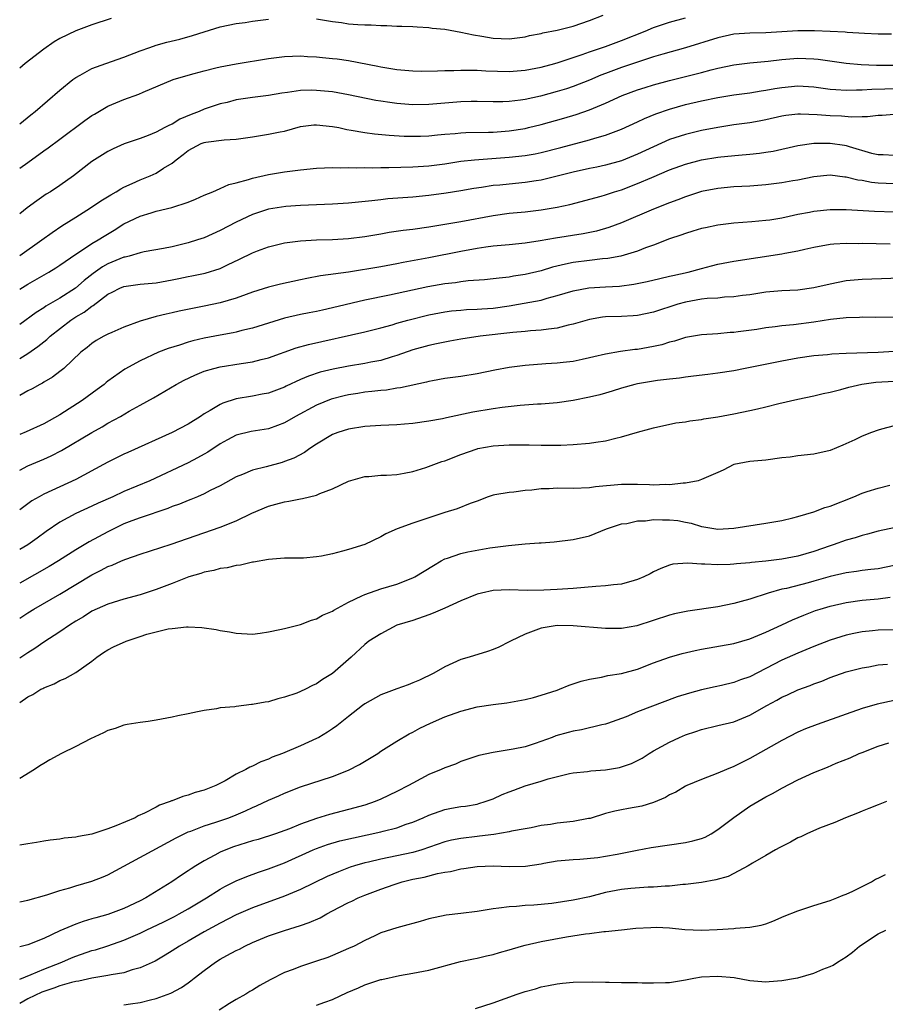
# Model space of a CAD drawing. Units: inches. Extents: x 2535000 to 2538000, y 1536769 to 1539000.
# Drawn here: x 2535000 to 2535108, y 1537174 to 1537296 of the extents above; entities that cross this region are included whole.
import ezdxf

# ---------------------------------------------------------------- set-up
doc = ezdxf.new("R2010")
doc.units = ezdxf.units.IN
doc.header["$MEASUREMENT"] = 0
doc.layers.add('LD25351536_2ft', color=132, linetype='Continuous')

msp = doc.modelspace()

# ---------------------------------------------------------------- linework, layer by layer
at = {"layer": 'LD25351536_2ft'}
for points, elevation in [([(2535000, 1537277.95), (2535001, 1537278.64), (2535003, 1537280.11), (2535003.53, 1537280.47), (2535005, 1537281.58), (2535008.12, 1537283.88), (2535009, 1537284.49), (2535009.32, 1537284.68), (2535011, 1537285.66), (2535013, 1537286.49), (2535014.85, 1537287.15), (2535015.41, 1537287.41), (2535019.11, 1537289), (2535021, 1537289.55), (2535021.73, 1537289.73), (2535023, 1537290.08), (2535024.43, 1537290.43), (2535025, 1537290.59), (2535027, 1537290.96), (2535031, 1537291.6), (2535033, 1537291.86), (2535035, 1537291.93), (2535035.87, 1537291.87), (2535037, 1537291.82), (2535037.74, 1537291.74), (2535039, 1537291.63), (2535039.56, 1537291.56), (2535041, 1537291.37), (2535044.65, 1537290.65), (2535045, 1537290.57), (2535047, 1537290.25), (2535049, 1537290.08), (2535050.05, 1537290.05), (2535052.06, 1537290.06), (2535053, 1537290.11), (2535054.12, 1537290.12), (2535055, 1537290.18), (2535056.14, 1537290.15), (2535057, 1537290.18), (2535058.09, 1537290.09), (2535061, 1537289.98), (2535063, 1537290.14), (2535065, 1537290.55), (2535066.68, 1537291), (2535067.13, 1537291.13), (2535070.12, 1537292.12), (2535071, 1537292.45), (2535073, 1537293.12), (2535075, 1537293.84), (2535077.95, 1537295), (2535079, 1537295.46), (2535081, 1537296.16), (2535083, 1537296.7)], 9044), ([(2535011.42, 1537296.58), (2535009, 1537295.83), (2535007, 1537295.07), (2535005, 1537294.1), (2535004.31, 1537293.69), (2535003, 1537292.77), (2535000.68, 1537290.97), (2535000, 1537290.41)], 9040), ([(2535000, 1537283.47), (2535001.39, 1537284.61), (2535001.91, 1537285), (2535005, 1537287.67), (2535006.63, 1537289), (2535007, 1537289.26), (2535007.54, 1537289.54), (2535009, 1537290.35), (2535010.72, 1537291), (2535013, 1537291.79), (2535015, 1537292.56), (2535016.22, 1537293), (2535017, 1537293.26), (2535018.36, 1537293.64), (2535019.96, 1537294.04), (2535021.54, 1537294.46), (2535023, 1537294.94), (2535025, 1537295.56), (2535027, 1537295.97), (2535028.12, 1537296.12), (2535029, 1537296.26), (2535031, 1537296.5)], 9042), ([(2535037, 1537296.54), (2535039, 1537296.23), (2535040.09, 1537296.09), (2535041, 1537295.95), (2535042.14, 1537295.86), (2535043, 1537295.81), (2535043.81, 1537295.81), (2535045, 1537295.74), (2535045.74, 1537295.74), (2535047, 1537295.66), (2535047.65, 1537295.65), (2535049, 1537295.59), (2535049.54, 1537295.54), (2535051, 1537295.48), (2535051.41, 1537295.41), (2535053, 1537295.25), (2535055, 1537294.91), (2535056.57, 1537294.57), (2535057.59, 1537294.41), (2535059, 1537294.15), (2535061, 1537294.05), (2535063, 1537294.32), (2535063.54, 1537294.46), (2535065, 1537294.75), (2535065.2, 1537294.8), (2535067, 1537295.15), (2535069, 1537295.66), (2535071, 1537296.33), (2535072.73, 1537297)], 9042), ([(2535108.65, 1537294.65), (2535107, 1537294.64), (2535105.28, 1537294.72), (2535103.13, 1537294.87), (2535102.9, 1537294.9), (2535101, 1537294.99), (2535099.06, 1537295.06), (2535097, 1537295.06), (2535093, 1537294.83), (2535091, 1537294.79), (2535089, 1537294.64), (2535087, 1537294.18), (2535083, 1537292.94), (2535080.16, 1537292.16), (2535079, 1537291.81), (2535077.25, 1537291.25), (2535075, 1537290.49), (2535073, 1537289.76), (2535072.45, 1537289.55), (2535071, 1537288.93), (2535069, 1537288.14), (2535068.15, 1537287.85), (2535067, 1537287.5), (2535064.93, 1537286.93), (2535063, 1537286.51), (2535062.41, 1537286.41), (2535061, 1537286.25), (2535060.21, 1537286.21), (2535059, 1537286.22), (2535057, 1537286.26), (2535056.26, 1537286.26), (2535055, 1537286.21), (2535051, 1537285.89), (2535049, 1537285.85), (2535047, 1537286.01), (2535046.13, 1537286.13), (2535045, 1537286.3), (2535044.4, 1537286.4), (2535041, 1537287.09), (2535039, 1537287.44), (2535037, 1537287.64), (2535036.35, 1537287.65), (2535035, 1537287.62), (2535033.39, 1537287.39), (2535032.69, 1537287.31), (2535031, 1537287.02), (2535029, 1537286.77), (2535027, 1537286.46), (2535025.85, 1537286.15), (2535025, 1537285.96), (2535023, 1537285.28), (2535022.36, 1537285), (2535021.38, 1537284.62), (2535019.96, 1537284.04), (2535019, 1537283.45), (2535018.68, 1537283.32), (2535018.1, 1537283), (2535017, 1537282.42), (2535016, 1537282), (2535015, 1537281.64), (2535013.04, 1537280.96), (2535011.66, 1537280.34), (2535011, 1537280.02), (2535009, 1537278.76), (2535006.72, 1537277), (2535005, 1537275.79), (2535003.83, 1537275), (2535003.31, 1537274.69), (2535002.13, 1537273.87), (2535000.95, 1537272.99), (2535000, 1537272.26)], 9046), ([(2535000, 1537267.08), (2535002.78, 1537269), (2535004.06, 1537269.94), (2535005.26, 1537270.74), (2535007, 1537271.86), (2535008.84, 1537273), (2535010.13, 1537273.87), (2535011.36, 1537274.64), (2535012.01, 1537275), (2535012.61, 1537275.39), (2535013, 1537275.57), (2535014.02, 1537276.02), (2535015, 1537276.48), (2535016.28, 1537277), (2535017, 1537277.33), (2535017.93, 1537277.93), (2535019, 1537278.57), (2535019.51, 1537279), (2535020.37, 1537279.63), (2535021, 1537280.13), (2535022.62, 1537281), (2535023, 1537281.16), (2535023.19, 1537281.19), (2535025.48, 1537281.48), (2535027, 1537281.55), (2535029, 1537281.85), (2535031, 1537282.18), (2535032.48, 1537282.48), (2535033, 1537282.57), (2535035, 1537283.12), (2535036.66, 1537283.34), (2535037, 1537283.36), (2535039, 1537283.15), (2535039.76, 1537283), (2535040.77, 1537282.77), (2535041.3, 1537282.7), (2535043, 1537282.41), (2535044.23, 1537282.23), (2535046.05, 1537282.05), (2535047.94, 1537281.94), (2535049, 1537281.92), (2535049.94, 1537281.94), (2535051, 1537281.99), (2535052.08, 1537282.08), (2535053, 1537282.18), (2535054.26, 1537282.27), (2535055, 1537282.34), (2535055.62, 1537282.38), (2535058.42, 1537282.42), (2535059, 1537282.45), (2535061, 1537282.6), (2535063, 1537282.9), (2535063.41, 1537283), (2535065, 1537283.39), (2535067.82, 1537284.18), (2535069.35, 1537284.65), (2535071, 1537285.22), (2535073, 1537286.04), (2535075.11, 1537287), (2535077, 1537287.71), (2535077.97, 1537288.02), (2535079, 1537288.33), (2535081, 1537288.86), (2535083, 1537289.35), (2535085, 1537289.86), (2535086.2, 1537290.2), (2535087, 1537290.4), (2535089, 1537290.83), (2535091, 1537291.08), (2535093.3, 1537291.3), (2535095, 1537291.5), (2535097, 1537291.65), (2535099, 1537291.59), (2535099.54, 1537291.54), (2535103, 1537291.04), (2535104.86, 1537290.86), (2535106.79, 1537290.79), (2535109, 1537290.78)], 9048), ([(2535000, 1537262.88), (2535001, 1537263.5), (2535003.63, 1537265), (2535004.49, 1537265.51), (2535005, 1537265.85), (2535007, 1537267.22), (2535007.59, 1537267.59), (2535009, 1537268.54), (2535009.79, 1537269), (2535010.52, 1537269.48), (2535011.77, 1537270.23), (2535013, 1537271), (2535015, 1537271.97), (2535016.4, 1537272.4), (2535017, 1537272.57), (2535018.97, 1537273.03), (2535021, 1537273.71), (2535021.92, 1537274.08), (2535023, 1537274.57), (2535024.08, 1537275), (2535025, 1537275.4), (2535026.08, 1537275.92), (2535027, 1537276.11), (2535028.52, 1537276.52), (2535029, 1537276.7), (2535031, 1537277.16), (2535033, 1537277.49), (2535035, 1537277.75), (2535037, 1537277.95), (2535037.98, 1537277.98), (2535039, 1537278.03), (2535039.99, 1537277.99), (2535041, 1537278.03), (2535041.98, 1537277.98), (2535043, 1537278.02), (2535043.99, 1537277.99), (2535045, 1537278.04), (2535046.03, 1537278.03), (2535049, 1537278.11), (2535051, 1537278.24), (2535053, 1537278.5), (2535055, 1537278.8), (2535056.69, 1537279), (2535058.83, 1537279.17), (2535061, 1537279.31), (2535063, 1537279.52), (2535064.25, 1537279.75), (2535065, 1537279.9), (2535067.46, 1537280.54), (2535071, 1537281.48), (2535071.7, 1537281.7), (2535073, 1537282.06), (2535075, 1537282.79), (2535077, 1537283.72), (2535077.86, 1537284.14), (2535079.27, 1537284.73), (2535081, 1537285.32), (2535083, 1537285.87), (2535085, 1537286.35), (2535087, 1537286.77), (2535089, 1537287.08), (2535091, 1537287.34), (2535092.41, 1537287.59), (2535093, 1537287.67), (2535094.12, 1537287.88), (2535095, 1537288.02), (2535097, 1537288.19), (2535099, 1537288.07), (2535101, 1537287.81), (2535101.73, 1537287.73), (2535103, 1537287.66), (2535104.29, 1537287.71), (2535105, 1537287.69), (2535106.2, 1537287.8), (2535107.83, 1537287.83), (2535109, 1537287.88)], 9050), ([(2535109, 1537284.63), (2535107.49, 1537284.51), (2535107, 1537284.49), (2535105.66, 1537284.34), (2535105, 1537284.36), (2535103.68, 1537284.32), (2535102.43, 1537284.43), (2535101, 1537284.48), (2535099.39, 1537284.61), (2535097.32, 1537284.68), (2535097, 1537284.67), (2535095.5, 1537284.5), (2535095, 1537284.43), (2535093, 1537283.99), (2535092.18, 1537283.82), (2535091, 1537283.61), (2535089, 1537283.33), (2535087, 1537283.03), (2535085, 1537282.64), (2535083, 1537282.15), (2535081, 1537281.5), (2535079, 1537280.62), (2535077, 1537279.68), (2535075, 1537278.87), (2535073, 1537278.31), (2535071.92, 1537278.08), (2535071, 1537277.9), (2535069, 1537277.46), (2535067, 1537276.93), (2535065, 1537276.45), (2535064.37, 1537276.37), (2535063, 1537276.15), (2535061, 1537275.97), (2535059.84, 1537275.84), (2535059, 1537275.78), (2535057.54, 1537275.54), (2535056.6, 1537275.4), (2535055, 1537275.12), (2535053.17, 1537274.83), (2535051, 1537274.54), (2535049, 1537274.33), (2535047.74, 1537274.26), (2535045.89, 1537274.11), (2535045, 1537274.02), (2535043.87, 1537273.87), (2535041, 1537273.58), (2535039, 1537273.47), (2535037, 1537273.39), (2535035, 1537273.28), (2535033.16, 1537273.16), (2535031, 1537272.85), (2535029, 1537272.19), (2535027, 1537271.22), (2535025, 1537270.16), (2535023, 1537269.28), (2535022.17, 1537269), (2535021, 1537268.63), (2535019, 1537268.15), (2535017.93, 1537267.93), (2535015.5, 1537267.5), (2535015, 1537267.39), (2535013.66, 1537267), (2535013.13, 1537266.87), (2535013, 1537266.85), (2535011, 1537266.03), (2535010.34, 1537265.66), (2535009.17, 1537264.83), (2535008.05, 1537263.95), (2535006.97, 1537263), (2535005, 1537261.73), (2535003.27, 1537260.73), (2535003, 1537260.53), (2535002.04, 1537259.96), (2535000, 1537258.45)], 9052), ([(2535000, 1537254.21), (2535001, 1537254.86), (2535002.28, 1537255.72), (2535003, 1537256.31), (2535003.39, 1537256.61), (2535003.8, 1537257), (2535006.39, 1537259), (2535007, 1537259.4), (2535008.02, 1537259.98), (2535009, 1537260.75), (2535009.17, 1537260.83), (2535011, 1537262.23), (2535011.52, 1537262.48), (2535012.5, 1537263), (2535013, 1537263.21), (2535015, 1537263.49), (2535017, 1537263.66), (2535019, 1537264.02), (2535019.82, 1537264.18), (2535021, 1537264.45), (2535021.47, 1537264.53), (2535023.12, 1537264.88), (2535025, 1537265.46), (2535025.9, 1537265.9), (2535027.41, 1537266.59), (2535029, 1537267.4), (2535029.65, 1537267.65), (2535031, 1537268.14), (2535033, 1537268.63), (2535035, 1537268.91), (2535036.99, 1537269.01), (2535039, 1537269.06), (2535041, 1537269.19), (2535043, 1537269.44), (2535045, 1537269.77), (2535046.05, 1537269.95), (2535047.79, 1537270.21), (2535049, 1537270.36), (2535051, 1537270.63), (2535053, 1537270.95), (2535055, 1537271.3), (2535059, 1537272.05), (2535061, 1537272.33), (2535063, 1537272.52), (2535065, 1537272.75), (2535067, 1537273.1), (2535068.57, 1537273.43), (2535072.47, 1537274.47), (2535073, 1537274.62), (2535074.14, 1537275), (2535075, 1537275.25), (2535077, 1537276.02), (2535078.79, 1537276.79), (2535081, 1537277.72), (2535083, 1537278.46), (2535085, 1537279), (2535087, 1537279.33), (2535087.37, 1537279.37), (2535089.58, 1537279.58), (2535091, 1537279.68), (2535092.2, 1537279.8), (2535093, 1537279.92), (2535093.92, 1537280.08), (2535097, 1537280.77), (2535099, 1537281.06), (2535101, 1537281.08), (2535102.8, 1537280.8), (2535103, 1537280.76), (2535103.37, 1537280.63), (2535106.18, 1537279.82), (2535107, 1537279.64), (2535107.64, 1537279.64), (2535109, 1537279.57)], 9054), ([(2535109, 1537275.98), (2535107, 1537276.08), (2535106.16, 1537276.16), (2535105, 1537276.4), (2535104.45, 1537276.45), (2535103, 1537276.83), (2535102.83, 1537276.83), (2535101, 1537277.06), (2535099, 1537276.87), (2535097, 1537276.46), (2535096.36, 1537276.36), (2535095, 1537276.1), (2535094, 1537276), (2535093, 1537275.87), (2535091, 1537275.72), (2535089, 1537275.61), (2535087, 1537275.43), (2535085, 1537275.04), (2535083.48, 1537274.52), (2535083, 1537274.37), (2535082.01, 1537273.99), (2535081, 1537273.62), (2535079, 1537272.84), (2535075, 1537271.13), (2535073.45, 1537270.55), (2535071.89, 1537270.11), (2535070.24, 1537269.76), (2535066.78, 1537269.22), (2535064.88, 1537268.88), (2535063, 1537268.59), (2535061, 1537268.39), (2535059, 1537268.22), (2535058.11, 1537268.11), (2535057, 1537267.95), (2535055, 1537267.58), (2535051, 1537266.77), (2535047.81, 1537266.19), (2535047, 1537266.03), (2535045, 1537265.67), (2535041, 1537265), (2535037.48, 1537264.52), (2535035.79, 1537264.21), (2535035, 1537264.05), (2535032.51, 1537263.49), (2535031, 1537263.1), (2535029, 1537262.48), (2535028.21, 1537262.21), (2535027, 1537261.76), (2535025, 1537261.15), (2535023, 1537260.73), (2535021.54, 1537260.46), (2535019.88, 1537260.12), (2535019, 1537259.91), (2535018.24, 1537259.76), (2535017, 1537259.44), (2535015, 1537258.86), (2535013, 1537258.12), (2535011.47, 1537257.47), (2535011, 1537257.26), (2535010.49, 1537257), (2535009.54, 1537256.46), (2535009, 1537256.11), (2535008.39, 1537255.61), (2535007.62, 1537255), (2535005.51, 1537253), (2535005, 1537252.59), (2535004.09, 1537251.91), (2535003, 1537251.27), (2535002.84, 1537251.16), (2535002.5, 1537251), (2535001.54, 1537250.46), (2535001, 1537250.18), (2535000, 1537249.62)], 9056), ([(2535109, 1537272.47), (2535106.56, 1537272.56), (2535103, 1537272.74), (2535101, 1537272.74), (2535099, 1537272.55), (2535098.42, 1537272.42), (2535097, 1537272.16), (2535095.91, 1537271.91), (2535095, 1537271.73), (2535093.48, 1537271.48), (2535093, 1537271.42), (2535091.26, 1537271.26), (2535089, 1537271.08), (2535087, 1537270.84), (2535085.47, 1537270.53), (2535085, 1537270.42), (2535083.91, 1537270.09), (2535083, 1537269.82), (2535082.41, 1537269.59), (2535081, 1537269.12), (2535079, 1537268.35), (2535078.01, 1537268.01), (2535077, 1537267.62), (2535074.94, 1537267), (2535073.31, 1537266.69), (2535072.63, 1537266.63), (2535071, 1537266.45), (2535069, 1537266.18), (2535068.01, 1537265.99), (2535066.41, 1537265.59), (2535065, 1537265.16), (2535063, 1537264.68), (2535061.53, 1537264.47), (2535061, 1537264.36), (2535059.75, 1537264.25), (2535059, 1537264.14), (2535057.95, 1537264.05), (2535055.9, 1537263.9), (2535055, 1537263.79), (2535054.33, 1537263.67), (2535053, 1537263.52), (2535050.86, 1537263.14), (2535046.11, 1537262.11), (2535043, 1537261.49), (2535039, 1537260.53), (2535037.73, 1537260.27), (2535037, 1537260.1), (2535036.07, 1537259.93), (2535035, 1537259.72), (2535033, 1537259.25), (2535031, 1537258.65), (2535029, 1537258.01), (2535027.7, 1537257.7), (2535027, 1537257.5), (2535026.59, 1537257.41), (2535025, 1537257.14), (2535023, 1537256.76), (2535021.57, 1537256.43), (2535021, 1537256.26), (2535019.9, 1537255.9), (2535018.51, 1537255.49), (2535017.31, 1537255), (2535015, 1537253.94), (2535013.1, 1537252.9), (2535011, 1537251.39), (2535010.77, 1537251.23), (2535010.51, 1537251), (2535009.65, 1537250.35), (2535007.8, 1537249), (2535005, 1537247.2), (2535003, 1537246.09), (2535000.8, 1537245.08), (2535000, 1537244.74)], 9058), ([(2535000, 1537240.32), (2535001, 1537240.83), (2535003, 1537241.66), (2535003.92, 1537242.08), (2535005.23, 1537242.77), (2535009, 1537245.02), (2535010.28, 1537245.72), (2535011, 1537246.15), (2535012.56, 1537247), (2535013.65, 1537247.65), (2535015, 1537248.41), (2535016.68, 1537249.32), (2535019.5, 1537251), (2535020.49, 1537251.51), (2535021.83, 1537252.17), (2535023, 1537252.64), (2535024.21, 1537253), (2535025, 1537253.2), (2535027.62, 1537253.62), (2535029, 1537253.82), (2535030.11, 1537254.11), (2535031, 1537254.31), (2535034.45, 1537255.55), (2535036.01, 1537255.99), (2535043, 1537257.53), (2535045, 1537258.04), (2535046.44, 1537258.44), (2535047, 1537258.61), (2535048.39, 1537259), (2535051, 1537259.65), (2535053, 1537260.05), (2535053.84, 1537260.16), (2535055, 1537260.27), (2535055.68, 1537260.32), (2535057, 1537260.37), (2535057.58, 1537260.42), (2535059, 1537260.51), (2535061, 1537260.8), (2535062.19, 1537261), (2535065, 1537261.51), (2535065.73, 1537261.73), (2535067, 1537262.06), (2535069, 1537262.68), (2535070.95, 1537263.05), (2535073, 1537263.17), (2535074.74, 1537263.26), (2535076.53, 1537263.47), (2535078.19, 1537263.81), (2535079.79, 1537264.21), (2535081, 1537264.48), (2535081.41, 1537264.59), (2535083.33, 1537265), (2535085, 1537265.46), (2535086.23, 1537265.77), (2535087, 1537265.97), (2535089, 1537266.37), (2535095, 1537267.27), (2535095.35, 1537267.36), (2535097, 1537267.63), (2535097.85, 1537267.85), (2535099, 1537268.09), (2535101, 1537268.47), (2535101.47, 1537268.53), (2535103, 1537268.59), (2535104.56, 1537268.56), (2535105, 1537268.58), (2535108.51, 1537268.51)], 9060), ([(2535111, 1537264.26), (2535105, 1537264.08), (2535103, 1537263.9), (2535101, 1537263.5), (2535099, 1537263.02), (2535097, 1537262.76), (2535095, 1537262.65), (2535093, 1537262.48), (2535091, 1537262.18), (2535090.07, 1537262.07), (2535089, 1537261.91), (2535087.85, 1537261.85), (2535087, 1537261.76), (2535085.69, 1537261.69), (2535085, 1537261.61), (2535083, 1537261.26), (2535082.05, 1537261), (2535079, 1537260.01), (2535077, 1537259.59), (2535076.46, 1537259.54), (2535075, 1537259.46), (2535073, 1537259.4), (2535072.64, 1537259.36), (2535071, 1537259.1), (2535069, 1537258.52), (2535068.38, 1537258.38), (2535067, 1537258.01), (2535065.89, 1537257.89), (2535065, 1537257.74), (2535063.67, 1537257.67), (2535063, 1537257.6), (2535061.48, 1537257.48), (2535057.39, 1537257), (2535055, 1537256.63), (2535053.63, 1537256.37), (2535053, 1537256.27), (2535051.96, 1537256.04), (2535051, 1537255.86), (2535049, 1537255.31), (2535047, 1537254.59), (2535046.44, 1537254.44), (2535045, 1537253.99), (2535043.76, 1537253.76), (2535043, 1537253.6), (2535041, 1537253.27), (2535039.09, 1537252.91), (2535037.47, 1537252.53), (2535035.98, 1537252.02), (2535035, 1537251.59), (2535033.23, 1537250.77), (2535033, 1537250.64), (2535031, 1537249.92), (2535030.23, 1537249.77), (2535029, 1537249.55), (2535027, 1537249.22), (2535025.34, 1537248.66), (2535025, 1537248.51), (2535023.74, 1537247.74), (2535023, 1537247.32), (2535022.52, 1537247), (2535021, 1537246.06), (2535019, 1537245.02), (2535013.47, 1537242.53), (2535013, 1537242.31), (2535011, 1537241.3), (2535010.46, 1537241), (2535007, 1537239.16), (2535003, 1537237.31), (2535002.43, 1537237), (2535001.52, 1537236.48), (2535000, 1537235.38)], 9062), ([(2535109, 1537259.36), (2535106.68, 1537259.32), (2535105, 1537259.36), (2535104.67, 1537259.33), (2535103, 1537259.29), (2535101.07, 1537259.07), (2535099, 1537258.77), (2535096.44, 1537258.44), (2535095, 1537258.3), (2535094.17, 1537258.17), (2535093, 1537258.03), (2535091.86, 1537257.86), (2535089.54, 1537257.54), (2535089, 1537257.48), (2535088.55, 1537257.45), (2535087, 1537257.31), (2535085, 1537257.18), (2535083, 1537256.83), (2535081.61, 1537256.39), (2535081, 1537256.25), (2535080.05, 1537255.95), (2535079, 1537255.71), (2535077, 1537255.35), (2535076.67, 1537255.33), (2535074.9, 1537255.1), (2535073, 1537254.78), (2535071.55, 1537254.45), (2535071, 1537254.29), (2535070.1, 1537254.1), (2535069, 1537253.85), (2535067.74, 1537253.74), (2535067, 1537253.64), (2535065.57, 1537253.57), (2535063, 1537253.37), (2535061, 1537253.09), (2535059.24, 1537252.76), (2535057, 1537252.3), (2535055, 1537251.97), (2535053, 1537251.72), (2535051.46, 1537251.46), (2535051, 1537251.37), (2535050.72, 1537251.28), (2535047.45, 1537250.55), (2535047, 1537250.51), (2535045.7, 1537250.3), (2535045, 1537250.25), (2535043.9, 1537250.1), (2535043, 1537250.03), (2535042.13, 1537249.87), (2535041, 1537249.7), (2535040.43, 1537249.57), (2535038.84, 1537249.16), (2535037, 1537248.42), (2535034.36, 1537247), (2535033, 1537246.2), (2535032.14, 1537245.86), (2535031, 1537245.48), (2535028.87, 1537245.13), (2535027, 1537244.66), (2535025.9, 1537244.1), (2535025, 1537243.61), (2535023.44, 1537242.56), (2535023, 1537242.3), (2535022.17, 1537241.83), (2535021, 1537241.23), (2535016.21, 1537239), (2535013, 1537237.65), (2535011.6, 1537237), (2535009.8, 1537236.2), (2535009, 1537235.81), (2535007, 1537234.91), (2535005, 1537233.83), (2535003.32, 1537232.68), (2535002.17, 1537231.83), (2535001.02, 1537231), (2535000, 1537230.42)], 9064), ([(2535109, 1537255.1), (2535106.99, 1537254.99), (2535103, 1537254.85), (2535101.24, 1537254.76), (2535100.7, 1537254.7), (2535099, 1537254.56), (2535097, 1537254.28), (2535095, 1537253.91), (2535090.41, 1537253), (2535089, 1537252.71), (2535087, 1537252.4), (2535085.75, 1537252.25), (2535083.99, 1537252.01), (2535083, 1537251.9), (2535082.23, 1537251.77), (2535081, 1537251.66), (2535079.5, 1537251.5), (2535077, 1537251.07), (2535076.69, 1537251), (2535075, 1537250.52), (2535073.86, 1537250.14), (2535073, 1537249.91), (2535072.31, 1537249.69), (2535071, 1537249.39), (2535069, 1537248.99), (2535067, 1537248.71), (2535065, 1537248.54), (2535064.53, 1537248.53), (2535062.38, 1537248.38), (2535060.13, 1537248.13), (2535059, 1537247.95), (2535056.47, 1537247.53), (2535053.18, 1537246.82), (2535052.71, 1537246.71), (2535051, 1537246.4), (2535049, 1537246.12), (2535047.97, 1537246.03), (2535047, 1537245.96), (2535045, 1537245.89), (2535043, 1537245.77), (2535041, 1537245.44), (2535039.66, 1537245), (2535039, 1537244.75), (2535037, 1537243.55), (2535036.17, 1537243), (2535035.49, 1537242.51), (2535034.18, 1537241.82), (2535033, 1537241.37), (2535032.72, 1537241.28), (2535030.74, 1537240.74), (2535029, 1537240.3), (2535027.78, 1537239.78), (2535027, 1537239.48), (2535025, 1537238.36), (2535023.76, 1537237.76), (2535023, 1537237.36), (2535022.16, 1537237), (2535021.34, 1537236.66), (2535021, 1537236.54), (2535019.91, 1537236.09), (2535019, 1537235.78), (2535018.45, 1537235.55), (2535015, 1537234.37), (2535013.99, 1537233.99), (2535013, 1537233.61), (2535011.72, 1537233), (2535011, 1537232.64), (2535008.64, 1537231.36), (2535007, 1537230.37), (2535004.84, 1537229), (2535003.69, 1537228.31), (2535000, 1537226.24)], 9066), ([(2535000, 1537221.87), (2535001, 1537222.53), (2535001.75, 1537223), (2535005, 1537224.86), (2535007, 1537226.05), (2535009, 1537227.28), (2535010.17, 1537227.84), (2535011, 1537228.3), (2535011.53, 1537228.47), (2535012.7, 1537229), (2535013.21, 1537229.21), (2535015, 1537229.83), (2535018.9, 1537231.1), (2535025, 1537233.19), (2535027, 1537234), (2535028.95, 1537234.95), (2535031, 1537235.84), (2535031.94, 1537236.06), (2535033, 1537236.38), (2535033.56, 1537236.44), (2535035, 1537236.74), (2535035.23, 1537236.77), (2535037, 1537237.21), (2535037.4, 1537237.4), (2535039, 1537238), (2535041, 1537238.94), (2535043, 1537239.5), (2535043.53, 1537239.53), (2535045, 1537239.67), (2535045.7, 1537239.7), (2535047, 1537239.79), (2535047.93, 1537239.93), (2535049, 1537240.14), (2535050.63, 1537240.63), (2535052.63, 1537241.37), (2535053, 1537241.49), (2535055, 1537242.27), (2535057, 1537242.98), (2535057.1, 1537243), (2535059, 1537243.35), (2535061, 1537243.48), (2535063.48, 1537243.48), (2535065, 1537243.43), (2535065.44, 1537243.44), (2535067, 1537243.41), (2535067.44, 1537243.44), (2535069, 1537243.49), (2535071, 1537243.67), (2535071.8, 1537243.8), (2535073, 1537243.97), (2535074.3, 1537244.3), (2535075, 1537244.45), (2535077, 1537245.05), (2535078.54, 1537245.46), (2535079, 1537245.59), (2535081.8, 1537246.2), (2535083, 1537246.35), (2535083.53, 1537246.47), (2535085, 1537246.64), (2535085.29, 1537246.71), (2535087, 1537246.95), (2535089, 1537247.31), (2535091, 1537247.73), (2535091.97, 1537247.97), (2535093, 1537248.2), (2535094.6, 1537248.6), (2535097, 1537249.15), (2535099, 1537249.58), (2535100.13, 1537249.87), (2535101, 1537250.04), (2535102.36, 1537250.36), (2535103.36, 1537250.64), (2535104.98, 1537251.02), (2535106.72, 1537251.28), (2535109, 1537251.41)], 9068), ([(2535109, 1537245.85), (2535107.4, 1537245.4), (2535107, 1537245.3), (2535106.18, 1537245), (2535105, 1537244.53), (2535104.11, 1537244.11), (2535102.59, 1537243.41), (2535101, 1537242.78), (2535099, 1537242.31), (2535097, 1537242.09), (2535096.05, 1537241.95), (2535095, 1537241.83), (2535093, 1537241.55), (2535092.49, 1537241.51), (2535091, 1537241.37), (2535089, 1537241.01), (2535087.69, 1537240.31), (2535087, 1537240.03), (2535085.28, 1537239.28), (2535085, 1537239.13), (2535084.57, 1537239), (2535083, 1537238.7), (2535082.69, 1537238.69), (2535081, 1537238.5), (2535080.51, 1537238.51), (2535079, 1537238.46), (2535078.5, 1537238.5), (2535077, 1537238.53), (2535075, 1537238.51), (2535071.78, 1537238.22), (2535071, 1537238.12), (2535069, 1537238.04), (2535067, 1537238.05), (2535066, 1537238), (2535065, 1537237.97), (2535063.82, 1537237.82), (2535063, 1537237.76), (2535061.57, 1537237.57), (2535061, 1537237.54), (2535059.22, 1537237.22), (2535059, 1537237.2), (2535058.41, 1537237), (2535057, 1537236.46), (2535056.15, 1537236.15), (2535054.51, 1537235.49), (2535053, 1537235.04), (2535049, 1537233.69), (2535047.04, 1537233), (2535045.64, 1537232.36), (2535045, 1537231.99), (2535043, 1537231.06), (2535041, 1537230.44), (2535040.22, 1537230.22), (2535039, 1537229.9), (2535037.6, 1537229.6), (2535037, 1537229.49), (2535035.36, 1537229.36), (2535033.33, 1537229.33), (2535033, 1537229.34), (2535031, 1537229.19), (2535029.16, 1537228.84), (2535029, 1537228.83), (2535027.54, 1537228.46), (2535027, 1537228.43), (2535025.88, 1537228.12), (2535025, 1537228.05), (2535024.2, 1537227.8), (2535023, 1537227.59), (2535022.56, 1537227.44), (2535021.1, 1537227), (2535019, 1537226.17), (2535017, 1537225.42), (2535015, 1537224.76), (2535013, 1537224.22), (2535011, 1537223.62), (2535009, 1537222.72), (2535007.95, 1537222.05), (2535007, 1537221.51), (2535006.2, 1537221), (2535005, 1537220.17), (2535003, 1537218.89), (2535001.9, 1537218.1), (2535001, 1537217.55), (2535000, 1537216.87)], 9070), ([(2535000, 1537211.37), (2535001, 1537212.06), (2535001.63, 1537212.37), (2535002.64, 1537213), (2535002.88, 1537213.12), (2535003, 1537213.2), (2535004.3, 1537213.7), (2535005, 1537214.09), (2535005.66, 1537214.34), (2535007, 1537215.11), (2535009, 1537216.52), (2535009.62, 1537217), (2535010.43, 1537217.57), (2535011, 1537217.92), (2535011.69, 1537218.31), (2535013.26, 1537219), (2535015, 1537219.59), (2535015.86, 1537219.86), (2535017, 1537220.17), (2535018.52, 1537220.52), (2535019, 1537220.59), (2535020.78, 1537220.78), (2535021, 1537220.78), (2535022.72, 1537220.72), (2535024.47, 1537220.47), (2535025, 1537220.34), (2535026.17, 1537220.17), (2535027, 1537219.98), (2535029, 1537219.89), (2535029.99, 1537219.99), (2535031, 1537220.16), (2535032.44, 1537220.44), (2535033, 1537220.59), (2535035, 1537221.07), (2535036.38, 1537221.62), (2535037, 1537221.79), (2535037.76, 1537222.24), (2535039, 1537222.75), (2535039.15, 1537222.85), (2535041, 1537223.86), (2535042.64, 1537224.64), (2535043, 1537224.83), (2535045, 1537225.54), (2535047, 1537226.12), (2535049, 1537226.88), (2535049.24, 1537227), (2535051.57, 1537228.43), (2535052.55, 1537229), (2535053, 1537229.24), (2535053.34, 1537229.34), (2535055, 1537229.94), (2535055.85, 1537230.15), (2535058.61, 1537230.61), (2535060.93, 1537230.93), (2535061.77, 1537231), (2535063, 1537231.13), (2535064.76, 1537231.24), (2535065, 1537231.27), (2535066.61, 1537231.39), (2535069, 1537231.67), (2535071, 1537232.13), (2535073.13, 1537233), (2535075, 1537233.61), (2535075.68, 1537233.68), (2535077, 1537233.99), (2535078, 1537234), (2535079, 1537234.15), (2535080.12, 1537234.12), (2535081, 1537234.14), (2535082.03, 1537234.03), (2535083, 1537233.82), (2535083.71, 1537233.71), (2535085, 1537233.27), (2535085.26, 1537233.26), (2535087, 1537232.97), (2535089, 1537233.08), (2535093, 1537233.71), (2535095, 1537234.05), (2535096.35, 1537234.35), (2535097, 1537234.52), (2535099, 1537235.12), (2535100.35, 1537235.65), (2535101, 1537235.83), (2535103.96, 1537237), (2535105, 1537237.43), (2535105.64, 1537237.64), (2535107, 1537238.06), (2535108.44, 1537238.44)], 9072), ([(2535109.16, 1537233.16), (2535107, 1537232.71), (2535105.66, 1537232.34), (2535105, 1537232.17), (2535104.14, 1537231.86), (2535103, 1537231.57), (2535101.38, 1537231), (2535101, 1537230.89), (2535099, 1537230.19), (2535097, 1537229.59), (2535095, 1537229.23), (2535093, 1537228.97), (2535091.21, 1537228.79), (2535091, 1537228.75), (2535089.36, 1537228.64), (2535089, 1537228.59), (2535088.55, 1537228.55), (2535087, 1537228.51), (2535085.4, 1537228.6), (2535085, 1537228.58), (2535083.26, 1537228.74), (2535081.4, 1537228.6), (2535081, 1537228.49), (2535079.93, 1537228.07), (2535079, 1537227.63), (2535078.59, 1537227.41), (2535077.78, 1537227), (2535077, 1537226.68), (2535076.57, 1537226.57), (2535075, 1537226.12), (2535074.03, 1537226.03), (2535073, 1537225.89), (2535071.82, 1537225.82), (2535069, 1537225.58), (2535067, 1537225.43), (2535065.34, 1537225.34), (2535063.31, 1537225.3), (2535061, 1537225.38), (2535059, 1537225.32), (2535057.55, 1537225), (2535057, 1537224.86), (2535055, 1537224.01), (2535053, 1537223.12), (2535051.52, 1537222.48), (2535051, 1537222.29), (2535049, 1537221.59), (2535047.02, 1537221), (2535045, 1537219.93), (2535043.53, 1537219), (2535043, 1537218.6), (2535041.32, 1537217), (2535041, 1537216.73), (2535039, 1537214.95), (2535037.76, 1537214.24), (2535037, 1537213.7), (2535036.51, 1537213.49), (2535035.63, 1537213), (2535035, 1537212.71), (2535034.53, 1537212.53), (2535033, 1537212), (2535032.19, 1537211.81), (2535031, 1537211.44), (2535030.59, 1537211.41), (2535029, 1537211.09), (2535028.9, 1537211.1), (2535027, 1537210.87), (2535026.83, 1537210.82), (2535025, 1537210.67), (2535024.55, 1537210.55), (2535023, 1537210.37), (2535022.18, 1537210.18), (2535021, 1537209.94), (2535019.69, 1537209.69), (2535019, 1537209.52), (2535017, 1537209.15), (2535016.01, 1537209), (2535015, 1537208.88), (2535013.4, 1537208.6), (2535013, 1537208.55), (2535011.88, 1537208.12), (2535011, 1537207.88), (2535010.43, 1537207.57), (2535008.83, 1537206.83), (2535007, 1537205.88), (2535005.22, 1537205), (2535003.77, 1537204.23), (2535003, 1537203.75), (2535002.53, 1537203.47), (2535001.86, 1537203), (2535000, 1537201.9)], 9074), ([(2535109, 1537228.44), (2535107, 1537228.03), (2535106.09, 1537227.91), (2535105, 1537227.8), (2535104.31, 1537227.69), (2535103, 1537227.53), (2535101, 1537227.05), (2535099, 1537226.46), (2535098.26, 1537226.26), (2535095.57, 1537225.57), (2535095, 1537225.46), (2535093.3, 1537225), (2535091, 1537224.25), (2535089.93, 1537223.93), (2535089, 1537223.69), (2535087, 1537223.28), (2535083.26, 1537222.74), (2535081.61, 1537222.39), (2535081, 1537222.24), (2535076.93, 1537220.93), (2535075, 1537220.57), (2535073, 1537220.57), (2535069, 1537220.93), (2535067, 1537220.96), (2535065, 1537220.62), (2535064.35, 1537220.35), (2535063, 1537219.86), (2535061.16, 1537219), (2535061, 1537218.9), (2535059.73, 1537218.27), (2535059, 1537217.97), (2535058.29, 1537217.71), (2535056.02, 1537217), (2535055, 1537216.71), (2535053, 1537215.81), (2535051.63, 1537215), (2535049.85, 1537214.15), (2535049, 1537213.79), (2535048.43, 1537213.57), (2535047, 1537213.06), (2535045, 1537212.31), (2535043, 1537211.2), (2535042.73, 1537211), (2535041, 1537209.6), (2535039.54, 1537208.46), (2535039, 1537208.07), (2535038.35, 1537207.65), (2535037.28, 1537207), (2535037, 1537206.85), (2535035, 1537205.96), (2535032.75, 1537205), (2535031.47, 1537204.53), (2535031, 1537204.31), (2535030.05, 1537203.95), (2535029, 1537203.42), (2535028.69, 1537203.31), (2535028.18, 1537203), (2535027, 1537202.41), (2535025.61, 1537201.61), (2535024.43, 1537201), (2535023, 1537200.43), (2535021.88, 1537200.12), (2535021, 1537199.79), (2535020.34, 1537199.66), (2535019, 1537199.1), (2535018.92, 1537199.08), (2535018.77, 1537199), (2535017.42, 1537198.58), (2535017, 1537198.33), (2535015.55, 1537197.55), (2535014.78, 1537197.22), (2535014.4, 1537197), (2535011.98, 1537195.98), (2535011, 1537195.62), (2535009, 1537194.93), (2535007.33, 1537194.67), (2535007, 1537194.58), (2535005.55, 1537194.45), (2535005, 1537194.34), (2535003.81, 1537194.19), (2535003, 1537194.06), (2535002.11, 1537193.89), (2535001, 1537193.75), (2535000, 1537193.56)], 9076), ([(2535000, 1537186.53), (2535001, 1537186.74), (2535003.38, 1537187.38), (2535005, 1537187.91), (2535006.27, 1537188.27), (2535007, 1537188.51), (2535009, 1537189.08), (2535010.39, 1537189.61), (2535011, 1537189.88), (2535019.5, 1537194.5), (2535020.52, 1537195), (2535021, 1537195.22), (2535021.34, 1537195.34), (2535023, 1537195.99), (2535024.45, 1537196.45), (2535026.07, 1537197), (2535027, 1537197.36), (2535028.15, 1537197.85), (2535029, 1537198.26), (2535029.52, 1537198.48), (2535031, 1537199.17), (2535032.29, 1537199.71), (2535033, 1537200.04), (2535035, 1537200.83), (2535039, 1537202.12), (2535041, 1537202.94), (2535042.37, 1537203.63), (2535044.62, 1537205), (2535045, 1537205.27), (2535047, 1537206.54), (2535048.56, 1537207.44), (2535049, 1537207.65), (2535049.86, 1537208.14), (2535051.21, 1537208.79), (2535053, 1537209.56), (2535055, 1537210.26), (2535057, 1537210.8), (2535059, 1537211.11), (2535060.7, 1537211.3), (2535063, 1537211.71), (2535064.02, 1537211.98), (2535065, 1537212.26), (2535067, 1537212.91), (2535067.28, 1537213), (2535068.5, 1537213.5), (2535069.97, 1537214.03), (2535071, 1537214.27), (2535072.5, 1537214.5), (2535073.29, 1537214.71), (2535075, 1537214.96), (2535077, 1537215.51), (2535079, 1537216.28), (2535081, 1537217.02), (2535082.55, 1537217.45), (2535084.17, 1537217.83), (2535085, 1537218), (2535089, 1537218.72), (2535091, 1537219.29), (2535093, 1537220.11), (2535095, 1537221.03), (2535096.33, 1537221.67), (2535097.74, 1537222.26), (2535099.19, 1537222.81), (2535099.75, 1537223), (2535101, 1537223.37), (2535103, 1537223.83), (2535105, 1537224.09), (2535107, 1537224.26), (2535108.49, 1537224.49)], 9078), ([(2535109, 1537220.42), (2535107, 1537220.37), (2535106.29, 1537220.29), (2535105, 1537220.18), (2535103.95, 1537219.95), (2535103, 1537219.76), (2535101, 1537219.12), (2535099, 1537218.34), (2535097, 1537217.5), (2535095, 1537216.63), (2535091, 1537214.55), (2535089.84, 1537214.16), (2535089, 1537213.83), (2535087.47, 1537213.47), (2535086.69, 1537213.31), (2535085, 1537212.93), (2535083.47, 1537212.53), (2535081.95, 1537212.05), (2535077, 1537210.18), (2535075.57, 1537209.57), (2535075, 1537209.35), (2535073.28, 1537208.72), (2535073, 1537208.64), (2535072.57, 1537208.57), (2535070.04, 1537207.96), (2535069, 1537207.79), (2535068.37, 1537207.63), (2535066.81, 1537207.19), (2535066.35, 1537207), (2535064.23, 1537206.23), (2535063, 1537205.84), (2535061.52, 1537205.52), (2535059, 1537205.13), (2535057.24, 1537204.76), (2535055, 1537204), (2535054.31, 1537203.69), (2535053, 1537203.23), (2535052.52, 1537203), (2535051, 1537202.38), (2535049, 1537201.32), (2535048.44, 1537201), (2535047, 1537200.25), (2535045, 1537199.29), (2535044.29, 1537199), (2535043, 1537198.57), (2535041, 1537198.01), (2535038.6, 1537197.4), (2535037, 1537196.9), (2535035, 1537196.18), (2535033.63, 1537195.63), (2535031.87, 1537195), (2535029.71, 1537194.29), (2535029, 1537194.1), (2535026.64, 1537193.36), (2535025.71, 1537193), (2535025, 1537192.7), (2535024.33, 1537192.33), (2535023, 1537191.64), (2535021.94, 1537191), (2535021.37, 1537190.63), (2535021, 1537190.37), (2535020.16, 1537189.84), (2535018.95, 1537189), (2535015.71, 1537187), (2535015, 1537186.63), (2535013, 1537185.67), (2535011, 1537184.92), (2535009.47, 1537184.53), (2535009, 1537184.38), (2535007.92, 1537184.08), (2535007, 1537183.75), (2535005, 1537182.88), (2535003, 1537181.96), (2535001, 1537181.17), (2535000, 1537180.9)], 9080), ([(2535000, 1537176.88), (2535001.44, 1537177.44), (2535003, 1537178.12), (2535005.24, 1537179), (2535006.46, 1537179.54), (2535007, 1537179.75), (2535009, 1537180.43), (2535009.46, 1537180.54), (2535011, 1537181.03), (2535013, 1537181.74), (2535015, 1537182.62), (2535015.77, 1537183), (2535017.97, 1537184.03), (2535019.31, 1537184.69), (2535019.88, 1537185), (2535021, 1537185.64), (2535023.29, 1537187), (2535025, 1537188.09), (2535025.58, 1537188.42), (2535027, 1537189.14), (2535028.31, 1537189.69), (2535029.77, 1537190.23), (2535031, 1537190.62), (2535033, 1537191.38), (2535036.58, 1537193), (2535037, 1537193.17), (2535038.35, 1537193.65), (2535039.9, 1537194.1), (2535045, 1537195.22), (2535045.32, 1537195.32), (2535047, 1537195.75), (2535048.19, 1537196.19), (2535049, 1537196.46), (2535050.3, 1537197), (2535051, 1537197.33), (2535053, 1537198.02), (2535053.82, 1537198.18), (2535055, 1537198.38), (2535055.55, 1537198.45), (2535057, 1537198.7), (2535057.24, 1537198.76), (2535058.01, 1537199), (2535059, 1537199.35), (2535060.13, 1537199.87), (2535061, 1537200.24), (2535061.57, 1537200.43), (2535063, 1537200.99), (2535065, 1537201.55), (2535065.86, 1537201.86), (2535068.51, 1537202.51), (2535069, 1537202.6), (2535070.76, 1537202.76), (2535071.17, 1537202.83), (2535073, 1537202.95), (2535074.74, 1537203.26), (2535075, 1537203.32), (2535076.24, 1537203.76), (2535077, 1537204.12), (2535077.57, 1537204.43), (2535078.46, 1537205), (2535079, 1537205.32), (2535081, 1537206.4), (2535082.25, 1537207), (2535083, 1537207.31), (2535084.26, 1537207.74), (2535085, 1537208.01), (2535087, 1537208.47), (2535089, 1537208.96), (2535091, 1537209.79), (2535093.11, 1537211), (2535094.35, 1537211.65), (2535095, 1537212.02), (2535095.68, 1537212.32), (2535097, 1537212.93), (2535098.52, 1537213.48), (2535099, 1537213.69), (2535099.97, 1537214.03), (2535101, 1537214.47), (2535103, 1537215.16), (2535105, 1537215.67), (2535105.82, 1537215.82), (2535107, 1537216.05), (2535108.15, 1537216.15)], 9082), ([(2535109, 1537211.6), (2535106.86, 1537211.14), (2535105, 1537210.59), (2535103, 1537209.91), (2535099.38, 1537208.62), (2535097.94, 1537208.06), (2535097, 1537207.64), (2535095, 1537206.61), (2535093, 1537205.51), (2535091, 1537204.37), (2535089, 1537203.36), (2535088.09, 1537203), (2535087, 1537202.53), (2535085, 1537201.78), (2535083.14, 1537201), (2535083, 1537200.93), (2535081.8, 1537200.2), (2535081, 1537199.84), (2535080.48, 1537199.52), (2535079, 1537198.9), (2535077.55, 1537198.45), (2535075.87, 1537198.13), (2535075, 1537197.99), (2535074.19, 1537197.81), (2535073, 1537197.51), (2535071.09, 1537196.91), (2535070.88, 1537196.88), (2535069, 1537196.53), (2535067, 1537196.31), (2535066.14, 1537196.14), (2535065, 1537196.02), (2535063.74, 1537195.74), (2535063, 1537195.63), (2535061.3, 1537195.3), (2535061, 1537195.23), (2535059.1, 1537194.9), (2535057.32, 1537194.68), (2535057, 1537194.67), (2535055, 1537194.42), (2535053.82, 1537194.18), (2535053, 1537193.98), (2535050.11, 1537193), (2535049, 1537192.67), (2535047, 1537192.23), (2535046.03, 1537192.03), (2535045, 1537191.84), (2535043.46, 1537191.46), (2535043, 1537191.36), (2535041.75, 1537191), (2535041.18, 1537190.82), (2535039.73, 1537190.27), (2535038.34, 1537189.66), (2535035, 1537188.05), (2535033, 1537187.22), (2535029, 1537185.77), (2535027, 1537184.89), (2535025, 1537183.85), (2535023, 1537182.76), (2535021, 1537181.6), (2535019.91, 1537181), (2535019, 1537180.4), (2535018.13, 1537179.87), (2535016.87, 1537179.13), (2535015, 1537178.28), (2535014.02, 1537178.02), (2535013, 1537177.68), (2535011.42, 1537177.42), (2535011, 1537177.32), (2535009, 1537177), (2535007.38, 1537176.62), (2535007, 1537176.58), (2535006.46, 1537176.46), (2535005, 1537176.03), (2535004.25, 1537175.75), (2535002.75, 1537175.25), (2535001, 1537174.44), (2535000, 1537173.86)], 9084), ([(2535013, 1537173.67), (2535013.81, 1537173.81), (2535015, 1537173.95), (2535016.31, 1537174.31), (2535017, 1537174.45), (2535018.85, 1537175.15), (2535020.17, 1537175.83), (2535021, 1537176.43), (2535021.34, 1537176.66), (2535021.73, 1537177), (2535023, 1537177.97), (2535024.41, 1537179), (2535025, 1537179.36), (2535025.81, 1537179.81), (2535027, 1537180.44), (2535027.39, 1537180.61), (2535028.08, 1537181), (2535029, 1537181.44), (2535031, 1537182.28), (2535033, 1537182.95), (2535035, 1537183.55), (2535036.08, 1537183.92), (2535037.46, 1537184.54), (2535038.28, 1537185), (2535039.79, 1537185.79), (2535041, 1537186.42), (2535041.4, 1537186.6), (2535042.19, 1537187), (2535043, 1537187.34), (2535045, 1537188.09), (2535046.68, 1537188.68), (2535047.67, 1537189), (2535049, 1537189.32), (2535050.4, 1537189.6), (2535052.06, 1537190.06), (2535053, 1537190.22), (2535053.71, 1537190.29), (2535055, 1537190.61), (2535055.35, 1537190.65), (2535057, 1537190.92), (2535059.01, 1537191.01), (2535061, 1537190.92), (2535063.05, 1537190.95), (2535065, 1537191.26), (2535065.34, 1537191.34), (2535067, 1537191.62), (2535069, 1537191.81), (2535069.83, 1537191.83), (2535072.04, 1537192.04), (2535073, 1537192.19), (2535074.47, 1537192.47), (2535076.97, 1537192.97), (2535078.7, 1537193.3), (2535083, 1537193.9), (2535083.9, 1537194.1), (2535085, 1537194.42), (2535085.42, 1537194.58), (2535086.18, 1537195), (2535087, 1537195.51), (2535089, 1537197.04), (2535091, 1537198.44), (2535093, 1537199.6), (2535093.93, 1537200.07), (2535095, 1537200.69), (2535097, 1537201.72), (2535099, 1537202.63), (2535100.69, 1537203.31), (2535101.78, 1537203.78), (2535103.52, 1537204.48), (2535104.64, 1537205), (2535105, 1537205.14), (2535107, 1537205.93), (2535108.31, 1537206.31)], 9086), ([(2535108.05, 1537199), (2535107, 1537198.61), (2535105.85, 1537198.15), (2535105, 1537197.83), (2535104.42, 1537197.58), (2535102.91, 1537197), (2535101.58, 1537196.42), (2535099.68, 1537195.68), (2535098.11, 1537195), (2535097.37, 1537194.63), (2535097, 1537194.47), (2535096.06, 1537193.94), (2535095, 1537193.43), (2535094.73, 1537193.27), (2535094.22, 1537193), (2535093, 1537192.3), (2535091.33, 1537191.33), (2535090.79, 1537191), (2535089, 1537190.03), (2535088.31, 1537189.69), (2535086.76, 1537189.24), (2535085, 1537188.94), (2535083, 1537188.68), (2535082.66, 1537188.66), (2535081, 1537188.47), (2535080.46, 1537188.46), (2535079, 1537188.35), (2535078.34, 1537188.34), (2535076.18, 1537188.18), (2535075, 1537188.04), (2535073, 1537187.66), (2535071, 1537187.15), (2535069, 1537186.72), (2535066.31, 1537186.31), (2535064.09, 1537186.09), (2535063, 1537186.04), (2535061.93, 1537185.93), (2535061, 1537185.91), (2535059.72, 1537185.72), (2535059, 1537185.66), (2535057, 1537185.32), (2535055, 1537185.05), (2535053.16, 1537184.84), (2535051, 1537184.39), (2535049.93, 1537184.07), (2535049, 1537183.82), (2535048.37, 1537183.63), (2535047, 1537183.29), (2535045, 1537182.63), (2535044.28, 1537182.28), (2535043, 1537181.7), (2535041.67, 1537181), (2535041, 1537180.68), (2535039, 1537179.82), (2535038.41, 1537179.59), (2535037, 1537179.11), (2535035, 1537178.46), (2535034.1, 1537178.1), (2535033, 1537177.69), (2535031.22, 1537176.79), (2535029.92, 1537176.08), (2535029, 1537175.5), (2535028.68, 1537175.32), (2535028.17, 1537175), (2535027, 1537174.36), (2535026.14, 1537173.86), (2535024.88, 1537173)], 9088), ([(2535037, 1537173.65), (2535038.02, 1537174.02), (2535039, 1537174.35), (2535040.8, 1537175.2), (2535042.21, 1537175.79), (2535043, 1537176.17), (2535044.77, 1537176.77), (2535045, 1537176.83), (2535045.15, 1537176.85), (2535047.34, 1537177.34), (2535049, 1537177.61), (2535051, 1537178.01), (2535054.94, 1537179.06), (2535056.58, 1537179.42), (2535057, 1537179.49), (2535058.2, 1537179.8), (2535059, 1537179.97), (2535059.79, 1537180.21), (2535061, 1537180.55), (2535062.56, 1537181), (2535063, 1537181.11), (2535065, 1537181.56), (2535068.16, 1537182.16), (2535070.52, 1537182.52), (2535071, 1537182.57), (2535072.8, 1537182.8), (2535073, 1537182.81), (2535075, 1537183.04), (2535076.78, 1537183.22), (2535078.67, 1537183.33), (2535079.34, 1537183.34), (2535081, 1537183.28), (2535082.92, 1537183.08), (2535085, 1537182.98), (2535086.94, 1537183.06), (2535089, 1537183.18), (2535089.22, 1537183.22), (2535091, 1537183.34), (2535092.4, 1537183.6), (2535093, 1537183.79), (2535093.88, 1537184.12), (2535095.29, 1537184.71), (2535097, 1537185.39), (2535099, 1537186.07), (2535101, 1537186.68), (2535101.83, 1537187), (2535102.65, 1537187.35), (2535103, 1537187.46), (2535103.83, 1537187.83), (2535106.16, 1537189), (2535106.68, 1537189.32), (2535107, 1537189.46), (2535107.9, 1537189.9)], 9090), ([(2535056.8, 1537173.2), (2535059, 1537173.92), (2535062.02, 1537175), (2535063, 1537175.32), (2535064.31, 1537175.69), (2535065, 1537175.9), (2535065.93, 1537176.07), (2535067, 1537176.31), (2535067.64, 1537176.36), (2535069, 1537176.52), (2535071.44, 1537176.56), (2535073, 1537176.51), (2535073.48, 1537176.52), (2535075, 1537176.47), (2535077, 1537176.44), (2535077.59, 1537176.41), (2535079, 1537176.41), (2535080.48, 1537176.48), (2535081, 1537176.46), (2535081.47, 1537176.53), (2535083, 1537176.79), (2535084.03, 1537177), (2535085, 1537177.16), (2535087, 1537177.26), (2535089.07, 1537177.07), (2535091, 1537176.71), (2535093, 1537176.54), (2535093.41, 1537176.59), (2535095, 1537176.7), (2535096.68, 1537177), (2535097, 1537177.06), (2535099, 1537177.63), (2535100.11, 1537178.11), (2535101, 1537178.44), (2535101.38, 1537178.62), (2535101.91, 1537179), (2535103, 1537179.66), (2535103.78, 1537180.22), (2535104.68, 1537181), (2535107, 1537182.51), (2535107.95, 1537183)], 9092)]:
    msp.add_lwpolyline(points, dxfattribs=dict(at, elevation=elevation))

doc.saveas('drawing.dxf')
